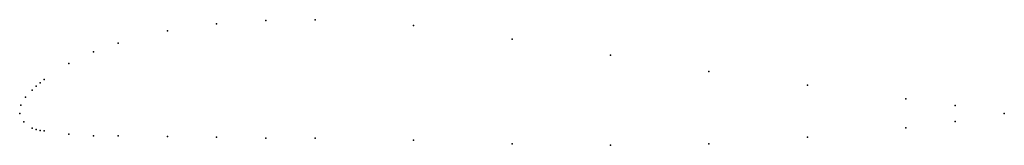
# Model space of a CAD drawing. Units: metres. Extents: x 0 to 1, y -0.03 to 0.1.
import ezdxf

# ---------------------------------------------------------------- set-up
doc = ezdxf.new("R2010")
doc.units = ezdxf.units.M

msp = doc.modelspace()

# ---------------------------------------------------------------- linework, layer by layer
for p in [(0.2, 0.09099), (0.25, 0.09415), (0.3, 0.095), (0.15, 0.0838), (0.4, 0.08901), (0.1, 0.0712), (0.5, 0.07516), (0.075, 0.06233), (0.05, 0.0505), (0.6, 0.05902), (0.7, 0.0425), (0.02078, 0.031161), (0.025, 0.03449), (0.0125, 0.02369), (0.016643, 0.027604), (0.8, 0.0287), (0.005938, 0.016424), (0.9, 0.01475), (0, 0), (0, 0), (0.00111, 0.008365), (0.95, 0.00812), (1, 0), (1, 0), (0.004373, -0.008567), (0.95, -0.00811), (0.0125, -0.01473), (0.016577, -0.016206), (0.020762, -0.017092), (0.025, -0.0177), (0.9, -0.0145), (0.05, -0.02102), (0.075, -0.0225), (0.1, -0.0228), (0.15, -0.02329), (0.2, -0.0241), (0.25, -0.02498), (0.3, -0.025), (0.4, -0.027), (0.8, -0.02392), (0.5, -0.03085), (0.6, -0.0322), (0.7, -0.03061)]:
    msp.add_point(p)

doc.saveas('drawing.dxf')
